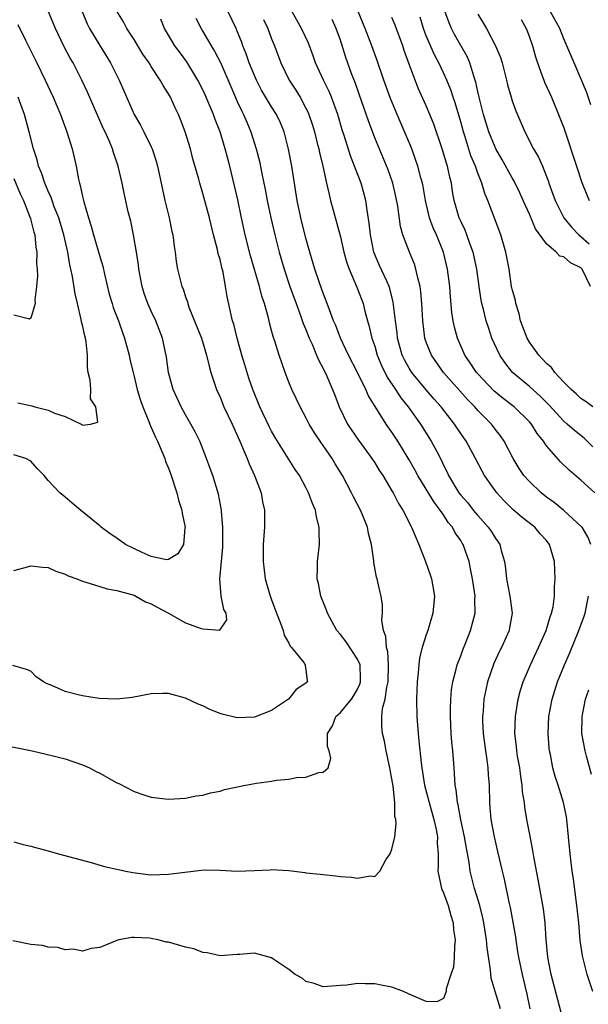
# Model space of a CAD drawing. Units: inches. Extents: x 2643000 to 2646000, y 1509000 to 1512000.
# Drawn here: x 2643508 to 2643574, y 1510494 to 1510608 of the extents above; entities that cross this region are included whole.
import ezdxf

# ---------------------------------------------------------------- set-up
doc = ezdxf.new("R2010")
doc.units = ezdxf.units.IN
doc.header["$MEASUREMENT"] = 0
doc.layers.add('LD26431509_2ft', color=80, linetype='Continuous')

msp = doc.modelspace()

# ---------------------------------------------------------------- linework, layer by layer
at = {"layer": 'LD26431509_2ft'}
for points, elevation in [([(2643507, 1510543.98), (2643508.33, 1510544.33), (2643509, 1510544.49), (2643510.35, 1510544.35), (2643511, 1510544.31), (2643511.88, 1510543.88), (2643513, 1510543.54), (2643513.35, 1510543.35), (2643514.34, 1510543), (2643515, 1510542.71), (2643515.38, 1510542.62), (2643517, 1510542.1), (2643517.85, 1510541.85), (2643519, 1510541.64), (2643520.86, 1510541.14), (2643521, 1510541.09), (2643521.21, 1510541), (2643522.31, 1510540.31), (2643523, 1510540.09), (2643523.69, 1510539.69), (2643525, 1510539), (2643527, 1510537.87), (2643528.79, 1510537.21), (2643529, 1510537.17), (2643530.96, 1510537.04), (2643531.78, 1510538.22), (2643531.71, 1510539), (2643531.43, 1510539.43), (2643531.14, 1510541), (2643530.97, 1510543), (2643531.19, 1510545), (2643531.32, 1510546.68), (2643531.34, 1510547.34), (2643531.32, 1510549), (2643531.17, 1510550.83), (2643531.18, 1510551), (2643530.84, 1510552.84), (2643530.15, 1510555), (2643529.84, 1510555.84), (2643529.44, 1510557), (2643528.65, 1510559), (2643528.1, 1510560.1), (2643527.61, 1510561), (2643527, 1510562.06), (2643526.48, 1510563), (2643525.55, 1510565), (2643525, 1510567), (2643524.77, 1510568.77), (2643524.29, 1510571), (2643523.52, 1510573), (2643523, 1510574.11), (2643522.61, 1510575), (2643522.19, 1510576.19), (2643521.93, 1510577), (2643521.55, 1510579), (2643521.5, 1510579.5), (2643521.28, 1510581), (2643520.95, 1510583), (2643520.61, 1510584.61), (2643520.33, 1510585.67), (2643519.85, 1510587.85), (2643519.62, 1510589), (2643519.15, 1510591), (2643518.59, 1510592.59), (2643518.48, 1510593), (2643518.14, 1510593.86), (2643517.63, 1510595), (2643517.42, 1510595.42), (2643515.58, 1510599.58), (2643514.93, 1510601), (2643513.91, 1510603), (2643513.57, 1510603.57), (2643512.87, 1510604.87), (2643511.84, 1510607), (2643510.44, 1510610.44)], 10118), ([(2643563.64, 1510493), (2643563, 1510495), (2643562.56, 1510496.56), (2643562.49, 1510497), (2643562.47, 1510497.53), (2643562.08, 1510500.08), (2643562.01, 1510501), (2643561.71, 1510503), (2643561.58, 1510503.58), (2643561.23, 1510505), (2643560.61, 1510507), (2643560.12, 1510509), (2643559.99, 1510510.01), (2643559.67, 1510511.67), (2643559.46, 1510513), (2643559.02, 1510514.98), (2643558.71, 1510516.71), (2643558.62, 1510517), (2643558.47, 1510518.47), (2643558.36, 1510519), (2643558.3, 1510520.3), (2643558.23, 1510521), (2643558.1, 1510523), (2643557.99, 1510523.99), (2643557.91, 1510525), (2643557.8, 1510527), (2643557.83, 1510527.83), (2643557.84, 1510529), (2643557.92, 1510530.08), (2643558.07, 1510531), (2643558.48, 1510532.48), (2643558.6, 1510533), (2643559, 1510534.05), (2643559.25, 1510534.75), (2643559.6, 1510535.6), (2643560.13, 1510537), (2643560.67, 1510539), (2643560.65, 1510540.65), (2643560.67, 1510541), (2643560.36, 1510543), (2643560.16, 1510544.16), (2643559.97, 1510545), (2643559.28, 1510547), (2643559.16, 1510547.16), (2643559, 1510547.45), (2643558.35, 1510548.35), (2643558.06, 1510549), (2643557.56, 1510549.56), (2643557, 1510550.44), (2643556.63, 1510551), (2643555.9, 1510551.9), (2643555, 1510553.42), (2643554.02, 1510555), (2643553.67, 1510555.67), (2643553, 1510556.85), (2643551.69, 1510559), (2643551, 1510560.07), (2643550.35, 1510561), (2643548.27, 1510564.27), (2643547.96, 1510565), (2643546.98, 1510567), (2643545.96, 1510569), (2643545, 1510571), (2643544.46, 1510572.46), (2643544.22, 1510573), (2643543.73, 1510574.27), (2643543.48, 1510575), (2643543, 1510576.22), (2643542.57, 1510577.43), (2643542.05, 1510579), (2643541.45, 1510581), (2643541, 1510582.6), (2643540.4, 1510585), (2643539.98, 1510587), (2643539.34, 1510591), (2643538.98, 1510592.98), (2643538.45, 1510595), (2643538.02, 1510596.02), (2643537.56, 1510597), (2643537, 1510597.89), (2643535.84, 1510599.84), (2643535.23, 1510601), (2643535, 1510601.52), (2643534.4, 1510603), (2643534.05, 1510604.05), (2643533.66, 1510605), (2643533.49, 1510605.49), (2643533, 1510606.7), (2643532.87, 1510607), (2643530.98, 1510610.98)], 10128), ([(2643574.62, 1510553), (2643573, 1510554.46), (2643571.62, 1510555.62), (2643570.61, 1510556.61), (2643569, 1510558.45), (2643568.63, 1510559), (2643567.9, 1510559.9), (2643567.23, 1510561), (2643567, 1510561.27), (2643565.24, 1510563), (2643563.96, 1510563.96), (2643562.86, 1510564.86), (2643561, 1510566.83), (2643560.85, 1510567), (2643560.12, 1510568.12), (2643559.5, 1510569), (2643558.62, 1510571), (2643558.28, 1510572.28), (2643558.14, 1510573), (2643557.99, 1510573.99), (2643557.81, 1510575.81), (2643557.72, 1510577), (2643557.47, 1510579), (2643556.99, 1510580.99), (2643556.17, 1510583), (2643555.8, 1510583.8), (2643555.38, 1510585), (2643554.9, 1510587), (2643554.62, 1510588.62), (2643554.54, 1510589), (2643554.35, 1510589.65), (2643554.01, 1510591), (2643553.76, 1510591.76), (2643553.3, 1510593), (2643553, 1510593.73), (2643551.61, 1510597), (2643550.85, 1510598.85), (2643550.07, 1510601), (2643549.29, 1510603.29), (2643548.67, 1510605), (2643547.89, 1510607), (2643546.24, 1510611)], 10136), ([(2643504.01, 1510524.01), (2643509.15, 1510523), (2643511.57, 1510522.43), (2643513, 1510522.05), (2643515, 1510521.38), (2643515.83, 1510521), (2643516.58, 1510520.58), (2643517, 1510520.39), (2643519, 1510519.29), (2643519.21, 1510519.21), (2643521, 1510518.28), (2643522.13, 1510517.87), (2643523, 1510517.6), (2643524.6, 1510517.4), (2643525, 1510517.38), (2643527, 1510517.5), (2643528.24, 1510517.76), (2643529, 1510517.83), (2643529.89, 1510518.11), (2643531, 1510518.3), (2643531.51, 1510518.49), (2643533.96, 1510519), (2643535.23, 1510519.23), (2643537, 1510519.47), (2643537.59, 1510519.59), (2643539, 1510519.71), (2643539.91, 1510519.91), (2643541, 1510519.94), (2643542.48, 1510520.48), (2643543, 1510520.53), (2643543.57, 1510521), (2643543.88, 1510522.13), (2643543.69, 1510523), (2643543.5, 1510523.5), (2643543.51, 1510525), (2643544.09, 1510525.91), (2643544.46, 1510527), (2643545, 1510527.47), (2643546.28, 1510529), (2643546.58, 1510529.42), (2643547, 1510530.17), (2643547.27, 1510530.73), (2643547.35, 1510531), (2643547.35, 1510531.35), (2643547.29, 1510533), (2643547, 1510533.65), (2643545.68, 1510535.68), (2643545, 1510536.54), (2643544.61, 1510537), (2643543.49, 1510539), (2643543.37, 1510539.37), (2643542.71, 1510541), (2643542.44, 1510542.44), (2643542.32, 1510543), (2643542.36, 1510544.36), (2643542.35, 1510545), (2643542.56, 1510547), (2643542.52, 1510548.52), (2643542.55, 1510549), (2643542.21, 1510550.21), (2643542.1, 1510551), (2643541.75, 1510551.75), (2643541.31, 1510553), (2643541, 1510553.62), (2643540.24, 1510555), (2643539.74, 1510555.73), (2643537.42, 1510559.42), (2643537, 1510560.17), (2643536.71, 1510560.71), (2643535.63, 1510563), (2643534.81, 1510565), (2643534.34, 1510566.35), (2643533.87, 1510567.87), (2643533.54, 1510569), (2643532.99, 1510571), (2643532.6, 1510572.6), (2643532.47, 1510573), (2643532.29, 1510573.71), (2643531.83, 1510575.83), (2643531.65, 1510577), (2643531.35, 1510578.65), (2643531.21, 1510579.21), (2643531, 1510580.13), (2643530.8, 1510580.8), (2643530.7, 1510581.3), (2643530.24, 1510583), (2643529.76, 1510585), (2643529, 1510587.83), (2643528.64, 1510589), (2643528.52, 1510589.48), (2643527.84, 1510591.84), (2643527.55, 1510593), (2643526.96, 1510595), (2643526.42, 1510596.42), (2643526.18, 1510597), (2643525.79, 1510597.79), (2643525.23, 1510599), (2643525, 1510599.41), (2643524.37, 1510600.37), (2643524.04, 1510601), (2643523, 1510602.57), (2643522.74, 1510603), (2643522.03, 1510604.03), (2643521, 1510605.71), (2643520.16, 1510607), (2643519.76, 1510607.76), (2643519.01, 1510609)], 10122), ([(2643514.97, 1510608.97), (2643515.56, 1510607.56), (2643515.83, 1510607), (2643517, 1510605.02), (2643518.25, 1510603), (2643519.26, 1510601), (2643521, 1510597), (2643521.76, 1510595.76), (2643522.15, 1510595), (2643523, 1510593.23), (2643523.1, 1510593), (2643523.58, 1510591.58), (2643523.73, 1510591), (2643524.17, 1510589), (2643524.29, 1510588.29), (2643524.58, 1510587), (2643525.07, 1510585), (2643525.41, 1510583.41), (2643525.52, 1510583), (2643525.67, 1510581.67), (2643525.78, 1510581), (2643525.91, 1510579.91), (2643526.07, 1510579), (2643526.57, 1510577), (2643526.71, 1510576.71), (2643527, 1510575.78), (2643527.21, 1510575.21), (2643527.25, 1510575), (2643527.39, 1510574.61), (2643528.86, 1510571), (2643529.44, 1510569), (2643529.72, 1510567.72), (2643529.94, 1510567), (2643530.6, 1510565), (2643531, 1510564.12), (2643531.45, 1510563), (2643532.4, 1510561), (2643533.32, 1510559), (2643533.8, 1510557.8), (2643534.16, 1510557), (2643534.39, 1510556.39), (2643535.03, 1510555), (2643535.8, 1510553), (2643535.96, 1510551.96), (2643536.18, 1510551), (2643536.18, 1510549.82), (2643536.16, 1510549), (2643536.03, 1510547), (2643536.01, 1510545), (2643536.26, 1510543), (2643536.75, 1510541.25), (2643537, 1510540.54), (2643537.43, 1510539.43), (2643537.57, 1510539), (2643537.97, 1510538.03), (2643538.34, 1510537), (2643538.46, 1510536.46), (2643539, 1510535.52), (2643539.17, 1510535.17), (2643539.33, 1510535), (2643540.74, 1510533.26), (2643540.92, 1510533), (2643540.92, 1510532.92), (2643541, 1510532.42), (2643541.14, 1510531.14), (2643541.17, 1510531), (2643541.07, 1510530.93), (2643541, 1510530.86), (2643539.87, 1510530.13), (2643538.96, 1510529), (2643537, 1510527.7), (2643535, 1510526.92), (2643533, 1510526.84), (2643531.26, 1510527.26), (2643531, 1510527.34), (2643529.82, 1510527.82), (2643529, 1510528.21), (2643528.44, 1510528.44), (2643527, 1510529.13), (2643525, 1510529.66), (2643524.33, 1510529.67), (2643523, 1510529.61), (2643520.79, 1510529.21), (2643519, 1510529.01), (2643516.92, 1510529.08), (2643515, 1510529.4), (2643514.49, 1510529.51), (2643513, 1510529.91), (2643511.42, 1510530.58), (2643510.81, 1510530.81), (2643510.48, 1510531), (2643509.61, 1510531.61), (2643509, 1510532.24), (2643508.47, 1510532.47), (2643506.91, 1510532.91)], 10120), ([(2643571.09, 1510491.09), (2643569.53, 1510497), (2643569.13, 1510499), (2643568.96, 1510501.04), (2643568.84, 1510503), (2643568.63, 1510504.63), (2643568.02, 1510508.02), (2643567.54, 1510510.46), (2643567.41, 1510511.41), (2643567, 1510513.44), (2643566.71, 1510515), (2643566.46, 1510516.46), (2643566.41, 1510517), (2643566.21, 1510518.21), (2643566.16, 1510519), (2643566, 1510520), (2643565.88, 1510521), (2643565.63, 1510522.37), (2643565.53, 1510523), (2643565.49, 1510523.49), (2643565.3, 1510525), (2643565.36, 1510527), (2643565.7, 1510529), (2643565.97, 1510530.03), (2643566.27, 1510531), (2643567.12, 1510533), (2643568.06, 1510535), (2643568.96, 1510537), (2643569.42, 1510538.58), (2643569.58, 1510539), (2643569.75, 1510539.75), (2643569.91, 1510541), (2643569.93, 1510542.07), (2643570.01, 1510543), (2643569.91, 1510545), (2643569.32, 1510547), (2643569.19, 1510547.19), (2643569, 1510547.44), (2643568.24, 1510548.24), (2643567.62, 1510549), (2643566.14, 1510550.14), (2643565.08, 1510551.08), (2643564.05, 1510552.05), (2643563.21, 1510553), (2643563, 1510553.27), (2643561.77, 1510555), (2643561.5, 1510555.5), (2643560.73, 1510557), (2643559.64, 1510559), (2643559, 1510559.91), (2643558.28, 1510561), (2643556.72, 1510563), (2643555.91, 1510563.91), (2643554.99, 1510564.99), (2643553.32, 1510567), (2643553, 1510567.5), (2643552.46, 1510568.46), (2643552.2, 1510569), (2643551.65, 1510571), (2643551.6, 1510571.6), (2643551.41, 1510573), (2643551.16, 1510575.16), (2643550.77, 1510576.77), (2643550.68, 1510577), (2643550.39, 1510577.61), (2643549.53, 1510579.53), (2643548.9, 1510581), (2643548.49, 1510583), (2643548.37, 1510584.37), (2643548.12, 1510585.88), (2643547.98, 1510587), (2643547.42, 1510589), (2643546.66, 1510591), (2643546.19, 1510592.19), (2643545.46, 1510594.54), (2643545.23, 1510595.23), (2643544.69, 1510597), (2643543.97, 1510599), (2643543.69, 1510599.69), (2643543.05, 1510601), (2643542.12, 1510603), (2643541.83, 1510603.83), (2643541.29, 1510605.29), (2643540.49, 1510607), (2643539.34, 1510609)], 10132), ([(2643574.11, 1510577), (2643573.15, 1510579), (2643573, 1510579.18), (2643571.76, 1510579.76), (2643571, 1510580.43), (2643570.52, 1510580.52), (2643570.11, 1510581), (2643569, 1510581.94), (2643567.72, 1510583.72), (2643567, 1510585.42), (2643566.29, 1510587), (2643565.89, 1510587.89), (2643565.24, 1510589.24), (2643565, 1510589.63), (2643563.8, 1510591.8), (2643563.09, 1510593), (2643563, 1510593.19), (2643562.29, 1510595), (2643561.67, 1510597), (2643561.15, 1510599), (2643561, 1510599.67), (2643560.77, 1510600.77), (2643560.53, 1510601.47), (2643560.06, 1510603), (2643559.74, 1510603.74), (2643558.3, 1510606.3), (2643557.93, 1510607), (2643557.65, 1510607.65), (2643557.17, 1510609)], 10142), ([(2643574.13, 1510598.12), (2643573.63, 1510599.63), (2643573, 1510601.19), (2643572.21, 1510603), (2643571.37, 1510605), (2643571, 1510605.8), (2643570.52, 1510607), (2643569.42, 1510609)], 10148), ([(2643528.19, 1510608.19), (2643528.79, 1510607), (2643529, 1510606.67), (2643529.97, 1510605), (2643530.37, 1510604.37), (2643531.04, 1510603.04), (2643532.24, 1510600.24), (2643533, 1510598.52), (2643533.48, 1510597.48), (2643533.73, 1510597), (2643534.1, 1510596.1), (2643534.59, 1510595), (2643535.22, 1510593), (2643535.58, 1510591.58), (2643535.86, 1510590.14), (2643536.26, 1510588.26), (2643536.5, 1510587), (2643536.92, 1510585), (2643537.39, 1510583), (2643537.9, 1510581), (2643538.47, 1510579), (2643539.13, 1510577), (2643539.85, 1510575), (2643540.37, 1510573.63), (2643540.69, 1510572.69), (2643541, 1510571.98), (2643541.39, 1510571), (2643541.71, 1510570.29), (2643542.24, 1510569), (2643542.45, 1510568.45), (2643543, 1510567.45), (2643543.42, 1510566.58), (2643544.1, 1510565), (2643544.34, 1510564.34), (2643544.87, 1510563), (2643545.84, 1510561), (2643547.13, 1510559.13), (2643548.67, 1510557), (2643549, 1510556.49), (2643549.56, 1510555.56), (2643549.93, 1510555), (2643551, 1510553.23), (2643551.14, 1510553), (2643551.77, 1510551.77), (2643552.28, 1510551), (2643553.28, 1510549), (2643554.12, 1510547), (2643554.89, 1510545), (2643555.46, 1510543.46), (2643555.6, 1510543), (2643555.96, 1510541), (2643555.78, 1510539), (2643555.18, 1510537), (2643555, 1510536.5), (2643554.52, 1510535), (2643554.2, 1510533.8), (2643554.12, 1510533), (2643554.05, 1510532.05), (2643553.92, 1510531), (2643553.86, 1510529), (2643553.89, 1510527), (2643554.05, 1510525), (2643554.15, 1510524.15), (2643554.39, 1510521.61), (2643554.48, 1510521), (2643554.8, 1510519), (2643555.32, 1510517), (2643555.88, 1510515), (2643556.14, 1510513.86), (2643556.29, 1510513), (2643556.27, 1510512.27), (2643556.37, 1510511), (2643556.39, 1510509.61), (2643556.36, 1510509), (2643556.44, 1510508.44), (2643556.78, 1510507), (2643557, 1510506.47), (2643557.55, 1510505), (2643557.86, 1510503.86), (2643558.14, 1510503), (2643558.18, 1510502.18), (2643558.37, 1510501), (2643558.27, 1510500.27), (2643558.26, 1510499), (2643558.15, 1510497.85), (2643557.85, 1510497), (2643557.33, 1510495.33), (2643557.31, 1510495), (2643557, 1510494.2), (2643556.21, 1510493.79), (2643555, 1510493.85), (2643553, 1510494.69), (2643552.33, 1510495), (2643551, 1510495.51), (2643549.75, 1510495.75), (2643549, 1510495.91), (2643547.88, 1510495.88), (2643547, 1510495.95), (2643545.76, 1510495.76), (2643545, 1510495.72), (2643543, 1510495.56), (2643541.95, 1510495.95), (2643541, 1510496.15), (2643540.54, 1510496.54), (2643539.76, 1510497), (2643539, 1510497.57), (2643537.26, 1510498.74), (2643537, 1510498.93), (2643535, 1510499.47), (2643533.31, 1510499.31), (2643533, 1510499.31), (2643531, 1510499.15), (2643529.52, 1510499.52), (2643529, 1510499.55), (2643527.97, 1510499.97), (2643527, 1510500.16), (2643525, 1510500.73), (2643524.75, 1510500.75), (2643523.79, 1510501), (2643523, 1510501.17), (2643522.8, 1510501.2), (2643521, 1510501.27), (2643520.73, 1510501.27), (2643519.22, 1510501), (2643519, 1510500.94), (2643517, 1510500.13), (2643516, 1510500), (2643515, 1510499.71), (2643513.93, 1510499.93), (2643513, 1510499.85), (2643512.13, 1510500.13), (2643511, 1510500.16), (2643510.34, 1510500.34), (2643509, 1510500.48), (2643506.91, 1510500.91)], 10126), ([(2643507, 1510512.4), (2643508.11, 1510512.11), (2643509, 1510511.92), (2643509.7, 1510511.7), (2643511, 1510511.37), (2643512.2, 1510511), (2643516.01, 1510509.99), (2643517.56, 1510509.56), (2643520.05, 1510509), (2643520.85, 1510508.85), (2643522.62, 1510508.62), (2643523, 1510508.59), (2643525, 1510508.64), (2643526.89, 1510508.89), (2643529.14, 1510509.14), (2643531, 1510509.11), (2643533, 1510509), (2643535, 1510509.06), (2643536.85, 1510509.15), (2643537, 1510509.18), (2643539, 1510509.07), (2643540.85, 1510508.85), (2643541, 1510508.82), (2643542.65, 1510508.65), (2643543, 1510508.6), (2643544.45, 1510508.45), (2643545, 1510508.38), (2643546.31, 1510508.31), (2643547, 1510508.19), (2643548.47, 1510508.47), (2643549, 1510508.38), (2643549.59, 1510509), (2643550.3, 1510510.3), (2643550.78, 1510511), (2643551, 1510511.56), (2643551.32, 1510513), (2643551.5, 1510514.5), (2643551.45, 1510515), (2643551.35, 1510515.35), (2643551.32, 1510517), (2643551.13, 1510518.87), (2643550.78, 1510520.78), (2643550.77, 1510521), (2643550.34, 1510523), (2643550.12, 1510524.12), (2643549.9, 1510525), (2643549.83, 1510525.83), (2643549.82, 1510527), (2643549.92, 1510527.92), (2643550.21, 1510529), (2643550.4, 1510530.4), (2643550.56, 1510531), (2643550.62, 1510533), (2643550.51, 1510534.51), (2643550.37, 1510535), (2643550.3, 1510536.3), (2643550.03, 1510537), (2643549.82, 1510538.18), (2643549.89, 1510539), (2643549.92, 1510539.92), (2643549.73, 1510541), (2643549.6, 1510541.6), (2643549.27, 1510543), (2643549.2, 1510543.2), (2643548.89, 1510544.89), (2643548.89, 1510545.11), (2643548.62, 1510547), (2643548.27, 1510548.27), (2643548.14, 1510549), (2643547.57, 1510550.43), (2643547.33, 1510551), (2643546.52, 1510552.52), (2643546.31, 1510553), (2643545.24, 1510555), (2643544.39, 1510556.39), (2643544.03, 1510557), (2643543, 1510558.51), (2643542.79, 1510558.79), (2643541.99, 1510559.99), (2643541.37, 1510561), (2643541, 1510561.75), (2643540.31, 1510563), (2643539.91, 1510563.91), (2643539.36, 1510565), (2643539, 1510565.88), (2643538.57, 1510567), (2643537.88, 1510569), (2643537.38, 1510570.62), (2643537.17, 1510571.17), (2643537, 1510571.89), (2643536.77, 1510572.77), (2643536.64, 1510573.36), (2643536.19, 1510575), (2643535.88, 1510575.88), (2643535.6, 1510577), (2643534.56, 1510580.56), (2643533.93, 1510583), (2643533.48, 1510585), (2643533.06, 1510587.06), (2643532.69, 1510588.69), (2643532.13, 1510591), (2643531.59, 1510593), (2643531, 1510595), (2643530.43, 1510596.43), (2643530.25, 1510597), (2643529.71, 1510598.29), (2643529.28, 1510599.28), (2643529, 1510599.88), (2643528.42, 1510601), (2643527.12, 1510603.12), (2643526.27, 1510604.27), (2643525.75, 1510605), (2643525.46, 1510605.46), (2643524.55, 1510607), (2643524.1, 1510608.1)], 10124), ([(2643536.06, 1510608.06), (2643536.55, 1510607), (2643537, 1510605.81), (2643537.33, 1510605), (2643538.07, 1510603), (2643539.05, 1510601), (2643539.82, 1510599.82), (2643540.32, 1510599), (2643541, 1510597.74), (2643541.25, 1510597.25), (2643541.34, 1510597), (2643541.75, 1510595.75), (2643541.98, 1510595), (2643542.32, 1510593.68), (2643542.49, 1510593), (2643542.57, 1510592.57), (2643542.95, 1510591), (2643543.4, 1510589), (2643543.68, 1510587.68), (2643543.87, 1510587), (2643545, 1510582.79), (2643545.4, 1510581), (2643545.75, 1510579.75), (2643546.01, 1510579), (2643546.82, 1510577.18), (2643547, 1510576.74), (2643547.65, 1510575), (2643547.86, 1510574.14), (2643548.17, 1510573), (2643548.36, 1510572.36), (2643548.67, 1510571), (2643549, 1510570.05), (2643549.3, 1510569), (2643549.79, 1510567.79), (2643550.45, 1510566.45), (2643551.42, 1510565), (2643552.05, 1510564.04), (2643552.88, 1510563), (2643554.32, 1510561), (2643555.58, 1510559), (2643556.21, 1510557.79), (2643556.76, 1510556.76), (2643557, 1510556.23), (2643557.42, 1510555.42), (2643557.6, 1510555), (2643558.8, 1510553), (2643559, 1510552.73), (2643559.82, 1510551.82), (2643560.47, 1510551), (2643561, 1510550.37), (2643562.21, 1510549), (2643562.53, 1510548.53), (2643563, 1510547.76), (2643563.33, 1510547.33), (2643563.54, 1510547), (2643563.71, 1510546.29), (2643564.09, 1510545), (2643564.21, 1510544.21), (2643564.32, 1510543), (2643564.71, 1510541), (2643564.98, 1510539), (2643564.7, 1510537.3), (2643564.64, 1510537), (2643563.74, 1510535), (2643563.49, 1510534.51), (2643562.86, 1510533.14), (2643562.13, 1510531), (2643561.92, 1510530.08), (2643561.71, 1510529), (2643561.6, 1510527.6), (2643561.53, 1510527), (2643561.54, 1510526.46), (2643561.61, 1510525), (2643561.88, 1510523), (2643562.06, 1510521.94), (2643562.17, 1510521), (2643562.21, 1510520.21), (2643562.32, 1510519), (2643562.35, 1510517), (2643562.41, 1510516.41), (2643562.5, 1510515), (2643562.88, 1510513), (2643563.3, 1510511.3), (2643563.82, 1510509), (2643564.06, 1510508.06), (2643564.62, 1510505.38), (2643564.77, 1510504.77), (2643565.08, 1510503.08), (2643565.36, 1510501.36), (2643565.4, 1510501), (2643565.63, 1510499.63), (2643565.72, 1510499), (2643566.14, 1510497), (2643566.7, 1510494.7), (2643567.06, 1510493)], 10130), ([(2643574.13, 1510547), (2643573.82, 1510547.82), (2643573.12, 1510549), (2643573.06, 1510549.06), (2643570.97, 1510550.97), (2643569.87, 1510551.87), (2643569, 1510552.51), (2643568.37, 1510553), (2643567, 1510554.3), (2643566.36, 1510555), (2643565.81, 1510555.81), (2643565.09, 1510557), (2643564.07, 1510559), (2643563.63, 1510559.63), (2643563, 1510560.41), (2643562.57, 1510561), (2643561, 1510562.58), (2643560.64, 1510563), (2643559.83, 1510563.83), (2643556.99, 1510567), (2643555.59, 1510569), (2643555, 1510570.52), (2643554.84, 1510571), (2643554.6, 1510573), (2643554.5, 1510575), (2643554.38, 1510576.38), (2643554.29, 1510577), (2643554.01, 1510577.99), (2643553.8, 1510579), (2643553.61, 1510579.61), (2643553.03, 1510581), (2643552.28, 1510583), (2643551.99, 1510583.99), (2643551.68, 1510586.32), (2643551.45, 1510587.45), (2643551.09, 1510589), (2643550.55, 1510590.55), (2643549.97, 1510591.97), (2643549, 1510594.29), (2643548.26, 1510596.26), (2643547.24, 1510599.24), (2643546.71, 1510600.71), (2643546.35, 1510601.65), (2643545.63, 1510603.63), (2643545, 1510605.65), (2643544.53, 1510607), (2643544.06, 1510608.06)], 10134), ([(2643574.36, 1510558.36), (2643573.36, 1510559.36), (2643572.24, 1510560.24), (2643571.41, 1510561), (2643571, 1510561.34), (2643569.24, 1510563.24), (2643568.26, 1510564.26), (2643567, 1510565.38), (2643565.04, 1510567), (2643564.14, 1510568.14), (2643563.55, 1510569), (2643562.64, 1510571), (2643562.22, 1510572.22), (2643561.97, 1510573), (2643561.66, 1510574.34), (2643561.48, 1510575), (2643561.4, 1510575.4), (2643561.15, 1510577), (2643560.87, 1510579), (2643560.45, 1510581), (2643560.11, 1510581.89), (2643559.73, 1510583), (2643559.53, 1510583.53), (2643559, 1510584.59), (2643558.82, 1510585), (2643558.25, 1510587), (2643558.06, 1510588.06), (2643557.92, 1510589), (2643557.73, 1510589.73), (2643557.46, 1510591), (2643557.34, 1510591.34), (2643556.86, 1510593), (2643555.86, 1510595.86), (2643555.41, 1510597), (2643555, 1510597.99), (2643554.07, 1510600.07), (2643553.7, 1510601), (2643553, 1510602.86), (2643552.44, 1510604.44), (2643552.26, 1510605), (2643551.37, 1510607.37), (2643551, 1510608.29)], 10138), ([(2643574.37, 1510563), (2643573.6, 1510563.6), (2643573, 1510563.97), (2643572.47, 1510564.47), (2643571.85, 1510565), (2643571, 1510565.87), (2643569.95, 1510567), (2643569.56, 1510567.56), (2643569, 1510568.04), (2643568.54, 1510568.54), (2643568.08, 1510569), (2643567, 1510570.54), (2643566.73, 1510571), (2643565.97, 1510573), (2643565.8, 1510573.8), (2643565.4, 1510575), (2643565.36, 1510575.36), (2643565, 1510576.67), (2643564.93, 1510577), (2643564.63, 1510579), (2643564.39, 1510580.39), (2643564.25, 1510581), (2643563.66, 1510583), (2643562.17, 1510587), (2643561.82, 1510587.82), (2643561.48, 1510589), (2643561, 1510590.18), (2643560.71, 1510591), (2643560.2, 1510592.2), (2643559.47, 1510594.53), (2643559.31, 1510595), (2643559, 1510596.13), (2643558.34, 1510598.34), (2643558.11, 1510599), (2643557.84, 1510599.85), (2643557.39, 1510601), (2643557, 1510601.86), (2643556.46, 1510603), (2643555.95, 1510603.95), (2643555, 1510606.16), (2643554.68, 1510607), (2643554.3, 1510608.3)], 10140), ([(2643561, 1510608.68), (2643561.99, 1510607), (2643563.07, 1510605), (2643563.63, 1510603.63), (2643563.82, 1510603), (2643564.33, 1510601), (2643564.45, 1510600.45), (2643564.86, 1510599), (2643565, 1510598.58), (2643565.42, 1510597.42), (2643566.45, 1510595), (2643567.48, 1510593), (2643568.05, 1510592.05), (2643568.51, 1510591), (2643569, 1510589.77), (2643569.21, 1510589.21), (2643569.27, 1510589), (2643569.74, 1510587.74), (2643570, 1510587), (2643571.02, 1510585), (2643571.89, 1510583.89), (2643572.76, 1510583), (2643573, 1510582.81), (2643573.96, 1510581.96)], 10144), ([(2643566.03, 1510608.03), (2643566.61, 1510607), (2643566.73, 1510606.73), (2643567, 1510605.99), (2643567.34, 1510605), (2643567.7, 1510603.7), (2643567.93, 1510603), (2643568.49, 1510601.51), (2643568.66, 1510601), (2643568.75, 1510600.75), (2643569.55, 1510599), (2643570.4, 1510597), (2643571, 1510595.44), (2643572.49, 1510591), (2643573.1, 1510589.1), (2643573.67, 1510587.67), (2643573.94, 1510587)], 10146), ([(2643507.46, 1510607.46), (2643508.35, 1510605.65), (2643508.8, 1510604.8), (2643509.7, 1510603), (2643510.67, 1510601), (2643511.58, 1510599), (2643512.44, 1510597), (2643512.58, 1510596.58), (2643513.19, 1510595), (2643513.8, 1510593), (2643514.26, 1510591), (2643514.53, 1510589.47), (2643514.65, 1510589), (2643514.74, 1510588.74), (2643515, 1510587.45), (2643515.14, 1510586.86), (2643515.7, 1510585), (2643516.01, 1510584.01), (2643516.28, 1510583), (2643517, 1510580.47), (2643517.36, 1510579.36), (2643517.56, 1510578.44), (2643518.12, 1510576.12), (2643518.44, 1510575), (2643518.57, 1510574.57), (2643519.18, 1510573), (2643519.65, 1510571.65), (2643519.89, 1510571), (2643520.43, 1510569), (2643520.52, 1510568.52), (2643520.88, 1510567), (2643521, 1510566.54), (2643521.35, 1510565), (2643521.74, 1510563.74), (2643522, 1510563), (2643522.72, 1510561.28), (2643522.86, 1510560.86), (2643523, 1510560.59), (2643523.48, 1510559.48), (2643523.72, 1510559), (2643524.27, 1510557.73), (2643524.56, 1510557), (2643524.66, 1510556.66), (2643525, 1510555.86), (2643525.23, 1510555.23), (2643525.97, 1510553), (2643526.16, 1510552.16), (2643526.57, 1510551), (2643526.58, 1510550.58), (2643526.94, 1510549), (2643526.91, 1510548.91), (2643526.74, 1510547), (2643526.09, 1510545.91), (2643525, 1510545.23), (2643524.78, 1510545.22), (2643523, 1510545.61), (2643521.95, 1510546.05), (2643519.99, 1510547), (2643519, 1510547.72), (2643518.22, 1510548.22), (2643517.19, 1510549), (2643517, 1510549.18), (2643514.76, 1510551), (2643513.81, 1510551.81), (2643512.71, 1510552.71), (2643512.38, 1510553), (2643511, 1510554.45), (2643510.52, 1510555), (2643509.78, 1510555.78), (2643509, 1510556.69), (2643508.42, 1510557), (2643507, 1510557.43)], 10116), ([(2643507.46, 1510563.46), (2643509.1, 1510563.1), (2643509.46, 1510563), (2643511, 1510562.63), (2643511.74, 1510562.26), (2643513, 1510561.87), (2643514.93, 1510560.93), (2643515, 1510560.87), (2643515.93, 1510561), (2643516.77, 1510561.23), (2643516.55, 1510563), (2643515.94, 1510563.94), (2643515.96, 1510565), (2643515.9, 1510566.1), (2643515.67, 1510567), (2643515.58, 1510567.58), (2643515.59, 1510569), (2643515.44, 1510570.56), (2643515.36, 1510571), (2643515.27, 1510571.27), (2643515, 1510572.5), (2643514.9, 1510572.9), (2643514.86, 1510573.14), (2643514.4, 1510575), (2643514.16, 1510576.16), (2643513.83, 1510578.17), (2643513.66, 1510579), (2643513.53, 1510579.53), (2643513.28, 1510581), (2643512.83, 1510583), (2643512.24, 1510585), (2643511.72, 1510586.28), (2643511.46, 1510587), (2643511.36, 1510587.36), (2643511, 1510588.09), (2643510.74, 1510588.74), (2643510.61, 1510589), (2643510.23, 1510590.23), (2643509.87, 1510591), (2643509.71, 1510591.71), (2643509.29, 1510593), (2643508.81, 1510595), (2643508.42, 1510596.42), (2643508.25, 1510597), (2643507.84, 1510598.16), (2643507.53, 1510599)], 10114), ([(2643507, 1510589.55), (2643507.76, 1510587.76), (2643508.13, 1510587), (2643508.92, 1510585), (2643508.93, 1510584.93), (2643509, 1510584.71), (2643509.33, 1510583.33), (2643509.44, 1510583), (2643509.57, 1510581.57), (2643509.69, 1510581), (2643509.65, 1510579.65), (2643509.72, 1510579), (2643509.78, 1510578.22), (2643509.65, 1510577), (2643509.45, 1510575.45), (2643509.51, 1510575), (2643509, 1510573.33), (2643508.82, 1510573.18), (2643507, 1510573.68)], 10112), ([(2643574.37, 1510495), (2643573.71, 1510497), (2643573.16, 1510499.16), (2643572.92, 1510500.92), (2643572.73, 1510503), (2643572.51, 1510505), (2643572.42, 1510505.58), (2643572.11, 1510508.11), (2643571.96, 1510509), (2643571.74, 1510511), (2643571.56, 1510513), (2643571.34, 1510515), (2643571.3, 1510515.3), (2643570.97, 1510517), (2643570.33, 1510519), (2643569.99, 1510519.99), (2643569.72, 1510521), (2643569.45, 1510522.55), (2643569.35, 1510523), (2643569.31, 1510523.31), (2643569.19, 1510525), (2643569.26, 1510527), (2643569.63, 1510529), (2643570.27, 1510531), (2643571.08, 1510533), (2643571.67, 1510534.33), (2643572.76, 1510537), (2643573.35, 1510538.65), (2643573.47, 1510539), (2643573.88, 1510541)], 10134), ([(2643574.24, 1510520.24), (2643573.64, 1510522.36), (2643573.48, 1510523), (2643573.1, 1510525), (2643573.12, 1510527), (2643573.54, 1510529), (2643573.9, 1510530.1)], 10136)]:
    msp.add_lwpolyline(points, dxfattribs=dict(at, elevation=elevation))

doc.saveas('drawing.dxf')
